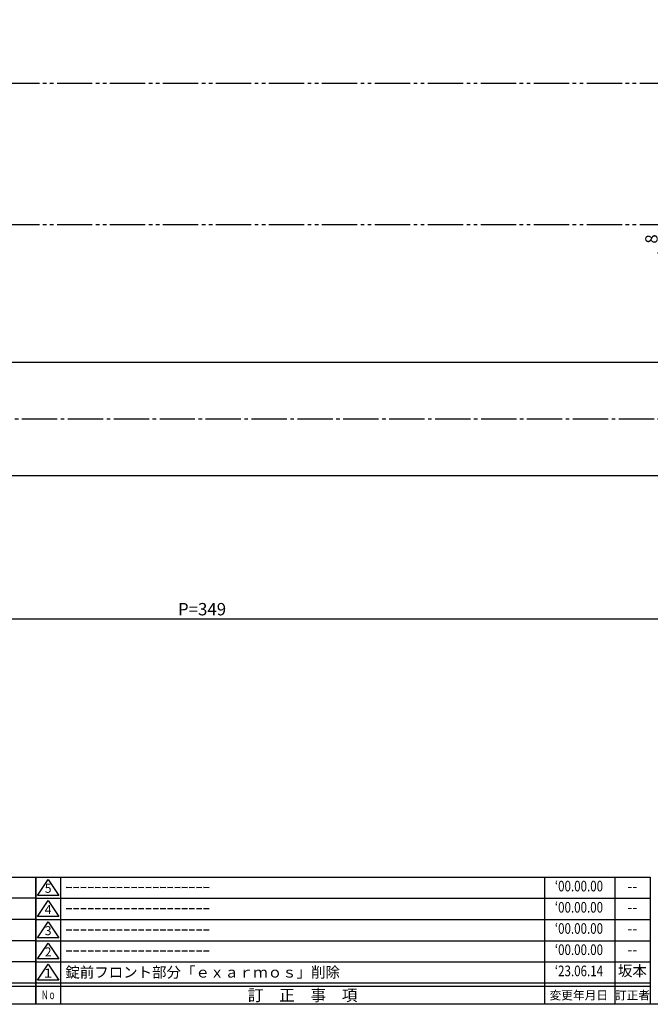
# Model space of a CAD drawing. Units: inches. Extents: x 836 to 1643, y 278 to 838.
# Drawn here: x 1259 to 1438, y 278 to 556 of the extents above; entities that cross this region are included whole.
import ezdxf
from ezdxf.enums import TextEntityAlignment as Align

# ---------------------------------------------------------------- set-up
doc = ezdxf.new("R2010")
doc.units = ezdxf.units.IN
doc.header["$MEASUREMENT"] = 0
doc.linetypes.add('CENS', pattern=[13, 10, -1, 1, -1])
doc.linetypes.add('PHAS', pattern=[15, 10, -1, 1, -1, 1, -1])
for name, color, linetype in [('02-実線-1', 7, 'Continuous'), ('06-中心線', 1, 'CENS'), ('07-2点鎖線', 2, 'PHAS'), ('10-寸法', 3, 'Continuous'), ('図枠', 7, 'Continuous'), ('図枠-名称', 254, 'Continuous'), ('図枠-文字', 4, 'Continuous'), ('図枠-細線', 251, 'Continuous')]:
    doc.layers.add(name, color=color, linetype=linetype)
doc.styles.add('STD', font='TXT.shx', dxfattribs={"bigfont": 'bigfont.shx'})
doc.dimstyles.new('1：1', dxfattribs={"dimtxt": 3.5, "dimasz": 2.3, "dimexe": 1, "dimexo": 1, "dimgap": 1, "dimtad": 3, "dimdsep": 46, "dimtxsty": 'STD', "dimblk1": 'ARRI', "dimblk2": 'ARRI', "dimsah": 1, "dimcen": 0, "dimclrd": 3, "dimclre": 3, "dimclrt": 4, "dimadec": 0, "dimazin": 0, "dimtfac": 0.7, "dimtmove": 0, "dimatfit": 0, "dimldrblk": 'ARRI', "dimfxl": 1, "dimtvp": 1, "dimtolj": 1, "dimtzin": 0, "dimarcsym": 0})

# ---------------------------------------------------------------- blocks, each defined once
blk = doc.blocks.new('A$C337F4ABC')
for p, q in [((7.2, 36.81), (7.2, 0.81)), ((51.29, 36.81), (51.29, 0.81)), ((84.36, 36.81), (84.36, 0.81)), ((139.47, 36.81), (139.47, 0.81)), ((150.49, 36.81), (150.49, 0.81)), ((198.99, 6.81), (-0.51, 6.81))]:
    blk.add_line(p, q)
for centre in [(3.34, 33.81), (3.34, 27.81), (3.34, 21.81), (3.34, 15.81), (3.34, 9.81)]:
    blk.add_circle(centre, 2.75)
at = {"layer": '図枠'}
blk.add_lwpolyline([(-0.51, 36.81), (198.99, 36.81), (198.99, 0.81), (-0.51, 0.81)], close=True, dxfattribs=at)
at = {"layer": '図枠-細線'}
for p, q in [((198.99, 30.81), (-0.51, 30.81)), ((198.99, 24.81), (-0.51, 24.81)), ((198.99, 18.81), (-0.51, 18.81)), ((198.99, 12.81), (-0.51, 12.81)), ((198.99, 5.81), (-0.51, 5.81))]:
    blk.add_line(p, q, dxfattribs=at)
at = {"layer": '図枠-文字', "style": 'STD'}
for s, p in [('部 品 名', (27.66, 3.56)), ('材\u3000質', (67.85, 3.56)), ('仕\u3000\u3000上', (112.41, 3.56)), ('数量', (144.96, 3.56)), ('備\u3000\u3000考', (174.35, 3.56))]:
    blk.add_text(s, height=3.25, dxfattribs=at).set_placement(p, align=Align.MIDDLE)
at = {"layer": '図枠-文字', "color": 4, "style": 'STD', "width": 0.950181}
blk.add_text('Ｎｏ', height=2.5, dxfattribs=at).set_placement((1.12, 1.93), (5.71, 1.93), align=Align.FIT)
blk = doc.blocks.new('ARRI')
at = {"color": 0, "linetype": 'ByBlock'}
for p, q in [((0, 0), (-1, 0.21)), ((-1, -0.21), (0, 0)), ((0, 0), (-1, 0))]:
    blk.add_line(p, q, dxfattribs=at)
blk = doc.blocks.new('*D84')
at = {"layer": '10-寸法', "color": 3, "lineweight": -2, "transparency": 16777216}
for p, q in [((1136.43, 492.22), (1136.43, 385.79)), ((1485.43, 492.22), (1485.43, 385.79)), ((1138.73, 386.79), (1483.13, 386.79))]:
    blk.add_line(p, q, dxfattribs=at)
at = {"layer": 'Defpoints', "color": 0, "transparency": 16777216}
for p in [(1136.43, 493.22), (1485.43, 493.22), (1485.43, 386.79)]:
    blk.add_point(p, dxfattribs=at)
at = {"layer": '10-寸法', "color": 3, "lineweight": -2, "transparency": 16777216, "xscale": 2.3, "yscale": 2.3, "zscale": 2.3, "rotation": 180}
blk.add_blockref('ARRI', (1136.43, 386.79), dxfattribs=at)
at = {"layer": '10-寸法', "color": 3, "lineweight": -2, "transparency": 16777216, "xscale": 2.3, "yscale": 2.3, "zscale": 2.3}
blk.add_blockref('ARRI', (1485.43, 386.79), dxfattribs=at)
at = {"layer": '10-寸法', "color": 4, "transparency": 16777216, "insert": (1310.93, 389.54), "char_height": 3.5, "attachment_point": 5, "style": 'STD'}
blk.add_mtext('\\A1;P=349', dxfattribs=at)
blk = doc.blocks.new('*D98')
at = {"layer": '10-寸法', "color": 3, "lineweight": -2, "transparency": 16777216}
for p, q in [((1440.93, 496.02), (1440.93, 492.62)), ((1469.13, 490.32), (1439.93, 490.32))]:
    blk.add_line(p, q, dxfattribs=at)
at = {"layer": 'Defpoints', "color": 0, "transparency": 16777216}
for p in [(1440.93, 498.32), (1440.93, 490.32), (1470.13, 490.32)]:
    blk.add_point(p, dxfattribs=at)
at = {"layer": '10-寸法', "color": 3, "lineweight": -2, "transparency": 16777216, "xscale": 2.3, "yscale": 2.3, "zscale": 2.3}
for p, rotation in [((1440.93, 498.32), 90), ((1440.93, 490.32), 270)]:
    blk.add_blockref('ARRI', p, dxfattribs=dict(at, rotation=rotation))
at = {"layer": '10-寸法', "color": 4, "transparency": 16777216, "insert": (1438.18, 494.32), "char_height": 3.5, "attachment_point": 5, "rotation": 90, "style": 'STD'}
blk.add_mtext('\\A1;8', dxfattribs=at)
blk = doc.blocks.new('A$C503D392F')
at = {"layer": '図枠', "color": 7}
for p, q in [((7.35, 35.76), (7.35, -0.24)), ((144.35, 35.76), (144.35, -0.24)), ((164.35, 35.76), (164.35, -0.24)), ((174.35, 5.76), (0.35, 5.76))]:
    blk.add_line(p, q, dxfattribs=at)
at = {"layer": '図枠'}
blk.add_lwpolyline([(0.35, 35.76), (174.35, 35.76), (174.35, -0.24), (0.35, -0.24)], close=True, dxfattribs=at)
at = {"layer": '図枠-細線', "color": 251}
for p, q in [((0.83, 30.6), (3.83, 35.1)), ((3.83, 35.1), (6.83, 30.6)), ((0.35, 29.76), (174.35, 29.76)), ((6.83, 30.6), (0.83, 30.6)), ((0.83, 24.6), (3.83, 29.1)), ((3.83, 29.1), (6.83, 24.6)), ((0.35, 23.76), (174.35, 23.76)), ((6.83, 24.6), (0.83, 24.6)), ((0.83, 18.6), (3.83, 23.1)), ((3.83, 23.1), (6.83, 18.6)), ((0.35, 17.76), (174.35, 17.76)), ((6.83, 18.6), (0.83, 18.6)), ((0.83, 12.6), (3.83, 17.1)), ((3.83, 17.1), (6.83, 12.6)), ((0.35, 11.76), (174.35, 11.76)), ((6.83, 12.6), (0.83, 12.6)), ((0.83, 6.6), (3.83, 11.1)), ((3.83, 11.1), (6.83, 6.6)), ((6.83, 6.6), (0.83, 6.6)), ((174.35, 4.76), (0.35, 4.76))]:
    blk.add_line(p, q, dxfattribs=at)
at = {"layer": '図枠-文字', "color": 4, "style": 'STD'}
for s, p in [('5', (3.84, 32.26)), ('4', (3.84, 26.26)), ('3', (3.84, 20.26)), ('2', (3.84, 14.26)), ('１', (3.84, 8.26))]:
    blk.add_text(s, height=2.55, dxfattribs=at).set_placement(p, align=Align.MIDDLE)
at = {"layer": '図枠-文字', "color": 4, "style": 'STD', "width": 0.862069}
blk.add_text('Ｎｏ', height=2.5, dxfattribs=at).set_placement((1.83, 1.21), (6, 1.21), align=Align.FIT)
at = {"layer": '図枠-文字', "color": 4, "style": 'STD'}
for s, height, p in [('訂\u3000正\u3000事\u3000項', 3.25, (75.9, 2.33)), ('変更年月日', 2.432, (154.11, 2.33)), ('訂正者', 2.432, (169.3, 2.33))]:
    blk.add_text(s, height=height, dxfattribs=at).set_placement(p, align=Align.MIDDLE_CENTER)

msp = doc.modelspace()

# ---------------------------------------------------------------- linework, layer by layer
at = {"layer": '02-実線-1', "color": 7, "linetype": 'Continuous'}
for p, q in [((1498.431, 459.315), (1123.431, 459.315)), ((1609.931, 427.315), (1011.931, 427.315))]:
    msp.add_line(p, q, dxfattribs=at)
at = {"layer": '06-中心線', "color": 1, "linetype": 'CENS'}
msp.add_line((1620.931, 443.315), (1000.931, 443.315), dxfattribs=at)
at = {"layer": '07-2点鎖線', "color": 2, "linetype": 'PHAS'}
for p, q in [((1639.862, 538.315), (838.862, 538.315)), ((1639.862, 498.315), (838.862, 498.315))]:
    msp.add_line(p, q, dxfattribs=at)
at = {"layer": '図枠'}
msp.add_lwpolyline([(835.862, 837.705), (1642.862, 837.705), (1642.862, 277.705), (835.862, 277.705)], close=True, dxfattribs=at)

# ---------------------------------------------------------------- block references
for name, p in [('A$C337F4ABC', (1064.876, 276.897)), ('A$C503D392F', (1263.509, 277.946))]:
    msp.add_blockref(name, p, dxfattribs=at)

# ---------------------------------------------------------------- texts
at = {"layer": '図枠-名称', "style": 'STD', "width": 0.8}
for s, p in [('‘00.00.00', (1417.658, 310.772)), ('‘00.00.00', (1417.658, 304.772)), ('‘00.00.00', (1417.658, 298.772)), ('‘00.00.00', (1417.658, 292.772)), ('‘23.06.14', (1417.658, 286.772))]:
    msp.add_text(s, height=3, dxfattribs=at).set_placement(p, align=Align.MIDDLE)
at = {"layer": '図枠-名称', "style": 'STD'}
for s, p in [('ｰｰｰｰｰｰｰｰｰｰｰｰｰｰｰｰｰｰｰｰ', (1272.222, 310.772)), ('ｰｰｰｰｰｰｰｰｰｰｰｰｰｰｰｰｰｰｰｰ', (1272.222, 304.772)), ('ｰｰｰｰｰｰｰｰｰｰｰｰｰｰｰｰｰｰｰｰ', (1272.222, 298.772)), ('ｰｰｰｰｰｰｰｰｰｰｰｰｰｰｰｰｰｰｰｰ', (1272.222, 292.772)), ('錠前フロント部分「ｅｘａｒｍｏｓ」削除', (1272.222, 286.772))]:
    msp.add_text(s, height=3, dxfattribs=at).set_placement(p, align=Align.MIDDLE_LEFT)
for s, p in [('--', (1432.79, 310.772)), ('--', (1432.79, 304.772)), ('--', (1432.79, 298.772)), ('--', (1432.79, 292.772)), ('坂本', (1432.79, 286.772))]:
    msp.add_text(s, height=3, dxfattribs=at).set_placement(p, align=Align.MIDDLE)

# ---------------------------------------------------------------- dimensions: what is measured, and where the dimension line sits
at = {"layer": '10-寸法'}
dim = msp.add_linear_dim(base=(1440.931, 490.319), p1=(1440.931, 498.315), p2=(1470.131, 490.319), angle=90, dimstyle='1：1', override={"dimscale": 0, "dimtix": 0, "dimtofl": 1, "dimtmove": 0, "dimatfit": 0}, dxfattribs=at)
dim.commit()
dim.dimension.update_dxf_attribs({"geometry": '*D98', "text_midpoint": (1438.181, 494.317)})
dim = msp.add_linear_dim(base=(1485.431, 386.785), p1=(1136.431, 493.215), p2=(1485.431, 493.215), text='P=<>', dimstyle='1：1', override={"dimscale": 0, "dimtix": 0, "dimtofl": 1, "dimtmove": 0, "dimatfit": 0}, dxfattribs=at)
dim.commit()
dim.dimension.update_dxf_attribs({"geometry": '*D84', "text_midpoint": (1310.931, 389.535)})

doc.saveas('drawing.dxf')
